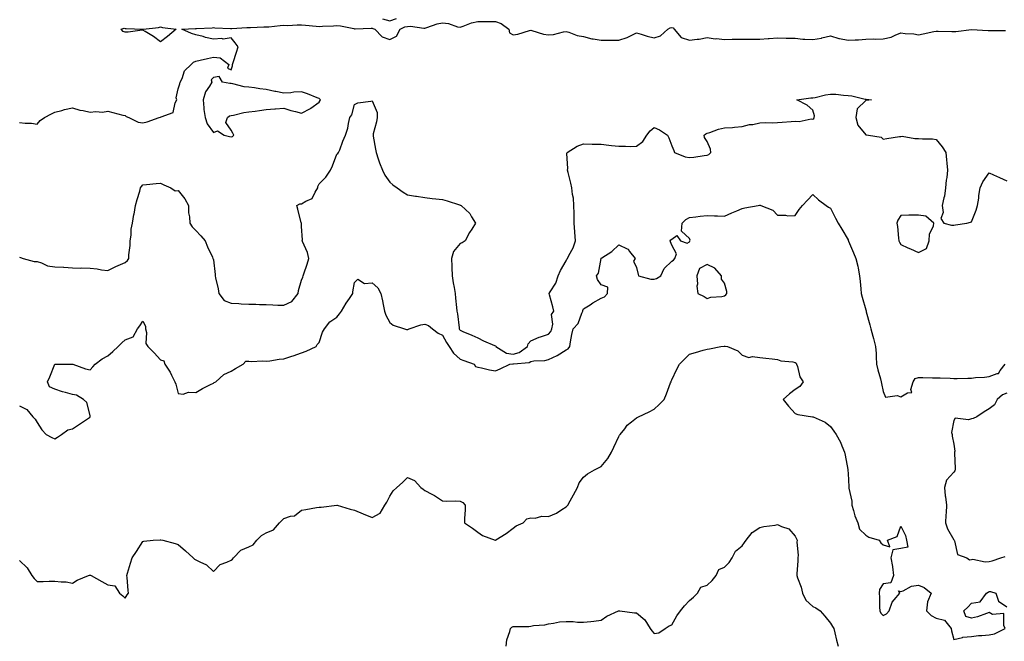
# Model space of a CAD drawing. Units: inches. Extents: x 878723 to 881363, y 7263578 to 7266218.
# Drawn here: x 879298 to 879857, y 7263885 to 7264237 of the extents above; entities that cross this region are included whole.
import ezdxf

# ---------------------------------------------------------------- set-up
doc = ezdxf.new("R2010")
doc.units = ezdxf.units.IN
doc.header["$MEASUREMENT"] = 0
doc.layers.add('Contour_87877263', color=7, linetype='Continuous', true_color=0x2cd1b6)

msp = doc.modelspace()

# ---------------------------------------------------------------- linework, layer by layer
at = {"layer": 'Contour_87877263'}
for points in [[(879298.05, 7264179.09, 3313), (879301.32, 7264178.66, 3313), (879304.76, 7264178.63, 3313), (879308.05, 7264178.06, 3313), (879309.84, 7264180.12, 3313), (879312.12, 7264181.92, 3313), (879316.09, 7264183.88, 3313), (879318.05, 7264184.88, 3313), (879322.02, 7264185.88, 3313), (879323.63, 7264186.33, 3313), (879328.05, 7264187.37, 3313), (879332.16, 7264186.03, 3313), (879334.21, 7264185.76, 3313), (879338.05, 7264184.83, 3313), (879341.33, 7264185.2, 3313), (879345.05, 7264184.93, 3313), (879348.05, 7264185.46, 3313), (879350.88, 7264184.75, 3313), (879356.7, 7264183.27, 3313), (879358.05, 7264182.93, 3313), (879358.55, 7264182.42, 3313), (879360, 7264181.92, 3313), (879365.34, 7264179.21, 3313), (879368.05, 7264178.85, 3313), (879370.53, 7264179.44, 3313), (879377.32, 7264181.92, 3313), (879377.93, 7264182.04, 3313), (879378.05, 7264182.06, 3313), (879378.42, 7264182.28, 3313), (879385.25, 7264184.72, 3313), (879386.31, 7264190.18, 3313), (879387.22, 7264191.92, 3313), (879386.89, 7264193.08, 3313), (879388.05, 7264198.23, 3313), (879389.04, 7264200.93, 3313), (879389.12, 7264201.92, 3313), (879390.22, 7264204.09, 3313), (879391.62, 7264208.36, 3313), (879395.36, 7264211.92, 3313), (879396.69, 7264213.28, 3313), (879398.05, 7264213.89, 3313), (879400.57, 7264214.44, 3313), (879404.67, 7264215.3, 3313), (879408.05, 7264216.04, 3313), (879411.77, 7264215.64, 3313), (879416.75, 7264211.92, 3313), (879415.95, 7264209.82, 3313), (879418.05, 7264208.9, 3313), (879418.79, 7264211.18, 3313), (879418.83, 7264211.92, 3313), (879419.19, 7264213.05, 3313), (879421.11, 7264218.86, 3313), (879422.01, 7264221.92, 3313), (879420.35, 7264224.21, 3313), (879418.05, 7264227.01, 3313), (879413.57, 7264226.4, 3313), (879412.74, 7264226.62, 3313), (879408.05, 7264226.3, 3313), (879403.49, 7264227.36, 3313), (879402.21, 7264227.76, 3313), (879398.05, 7264228.86, 3313), (879395.64, 7264229.52, 3313), (879390.1, 7264231.92, 3313), (879397.64, 7264232.33, 3313), (879398.05, 7264232.28, 3313), (879398.46, 7264232.33, 3313), (879407.25, 7264232.72, 3313), (879408.05, 7264232.86, 3313), (879408.92, 7264232.79, 3313), (879417.64, 7264232.33, 3313), (879418.05, 7264232.3, 3313), (879418.44, 7264232.31, 3313), (879426.96, 7264233.01, 3313), (879428.05, 7264233.03, 3313), (879429.16, 7264233.02, 3313), (879436.7, 7264233.28, 3313), (879438.05, 7264233.26, 3313), (879439.54, 7264233.41, 3313), (879445.96, 7264234.01, 3313), (879448.05, 7264234.22, 3313), (879450.24, 7264234.11, 3313), (879455.46, 7264234.51, 3313), (879458.05, 7264234.4, 3313), (879460.34, 7264234.21, 3313), (879466.3, 7264233.67, 3313), (879468.05, 7264233.52, 3313), (879469.84, 7264233.71, 3313), (879476.17, 7264233.8, 3313), (879478.05, 7264234.04, 3313), (879480.03, 7264233.9, 3313), (879487.68, 7264232.29, 3313), (879488.05, 7264232.25, 3313), (879488.39, 7264232.26, 3313), (879497.49, 7264232.49, 3313), (879498.05, 7264232.5, 3313), (879498.52, 7264232.39, 3313), (879499.66, 7264231.92, 3313), (879503.75, 7264227.61, 3313), (879508.05, 7264226.18, 3313), (879511.98, 7264227.98, 3313), (879514.03, 7264231.92, 3313), (879516.71, 7264233.26, 3313), (879518.05, 7264233.53, 3313), (879519.81, 7264233.69, 3313), (879527.42, 7264232.55, 3313), (879528.05, 7264232.64, 3313), (879529.04, 7264232.91, 3313), (879535, 7264234.97, 3313), (879538.05, 7264235.63, 3313), (879541.38, 7264235.25, 3313), (879546.56, 7264233.41, 3313), (879548.05, 7264233.14, 3313), (879549.77, 7264233.64, 3313), (879554.42, 7264235.55, 3313), (879558.05, 7264236.3, 3313), (879562.51, 7264236.38, 3313), (879563.62, 7264236.35, 3313), (879568.05, 7264236.44, 3313), (879571.33, 7264235.2, 3313), (879575.64, 7264231.92, 3313), (879576.02, 7264229.89, 3313), (879578.05, 7264228.71, 3313), (879580.79, 7264229.18, 3313), (879587.41, 7264231.28, 3313), (879588.05, 7264231.41, 3313), (879588.69, 7264231.28, 3313), (879595.36, 7264229.22, 3313), (879598.05, 7264228.77, 3313), (879600.91, 7264229.06, 3313), (879606.54, 7264230.42, 3313), (879608.05, 7264230.61, 3313), (879609.71, 7264230.26, 3313), (879614.46, 7264228.34, 3313), (879618.05, 7264227.88, 3313), (879622.67, 7264226.54, 3313), (879623.42, 7264226.55, 3313), (879628.05, 7264225.73, 3313), (879631.83, 7264225.7, 3313), (879634.22, 7264225.75, 3313), (879638.05, 7264225.73, 3313), (879642.75, 7264227.22, 3313), (879644.23, 7264228.1, 3313), (879648.05, 7264229.95, 3313), (879650.77, 7264229.2, 3313), (879654.07, 7264227.95, 3313), (879658.05, 7264227.13, 3313), (879661.69, 7264228.29, 3313), (879665.83, 7264231.92, 3313), (879667.17, 7264232.8, 3313), (879668.05, 7264232.94, 3313), (879668.81, 7264232.68, 3313), (879669.36, 7264231.92, 3313), (879673.47, 7264227.34, 3313), (879678.05, 7264225.73, 3313), (879682.49, 7264226.36, 3313), (879683.57, 7264226.39, 3313), (879688.05, 7264227.2, 3313), (879692.72, 7264226.59, 3313), (879693.34, 7264226.64, 3313), (879698.05, 7264226.21, 3313), (879702.37, 7264226.25, 3313), (879703.72, 7264226.25, 3313), (879708.05, 7264226.29, 3313), (879712.47, 7264226.34, 3313), (879713.65, 7264226.32, 3313), (879718.05, 7264226.38, 3313), (879722.81, 7264226.69, 3313), (879723.3, 7264226.67, 3313), (879728.05, 7264227.03, 3313), (879733.03, 7264226.9, 3313), (879733.07, 7264226.9, 3313), (879738.05, 7264226.8, 3313), (879742.47, 7264226.34, 3313), (879743.56, 7264226.41, 3313), (879748.05, 7264226.07, 3313), (879753.01, 7264226.96, 3313), (879753.15, 7264227.02, 3313), (879758.05, 7264228.3, 3313), (879762.83, 7264226.71, 3313), (879763.28, 7264226.7, 3313), (879768.05, 7264225.71, 3313), (879772.14, 7264226.01, 3313), (879773.94, 7264226.02, 3313), (879778.05, 7264226.37, 3313), (879782.57, 7264226.44, 3313), (879783.6, 7264226.36, 3313), (879788.05, 7264226.43, 3313), (879792.44, 7264227.54, 3313), (879794.78, 7264228.65, 3313), (879798.05, 7264229.83, 3313), (879800.49, 7264229.48, 3313), (879805.44, 7264229.31, 3313), (879808.05, 7264228.83, 3313), (879810.61, 7264229.36, 3313), (879816.72, 7264230.59, 3313), (879818.05, 7264230.87, 3313), (879819.13, 7264230.84, 3313), (879826.84, 7264230.72, 3313), (879828.05, 7264230.68, 3313), (879829.23, 7264230.74, 3313), (879838.01, 7264231.87, 3313), (879838.05, 7264231.88, 3313), (879838.1, 7264231.87, 3313), (879847.46, 7264231.33, 3313), (879848.05, 7264231.17, 3313), (879848.8, 7264231.17, 3313), (879857.44, 7264231.31, 3313)], [(879504.03, 7264237.9, 3314), (879508.05, 7264236.68, 3314), (879511.97, 7264238, 3314)], [(879298.05, 7264102.66, 3312), (879298.57, 7264102.44, 3312), (879300.13, 7264101.92, 3312), (879306.28, 7264100.15, 3312), (879308.05, 7264100.08, 3312), (879310.52, 7264099.46, 3312), (879313.87, 7264097.74, 3312), (879318.05, 7264097.21, 3312), (879323.02, 7264096.89, 3312), (879323.09, 7264096.88, 3312), (879328.05, 7264096.49, 3312), (879332.41, 7264096.29, 3312), (879333.46, 7264096.5, 3312), (879338.05, 7264096.36, 3312), (879342.16, 7264096.03, 3312), (879344.6, 7264095.38, 3312), (879348.05, 7264094.97, 3312), (879352.62, 7264097.35, 3312), (879354.04, 7264097.91, 3312), (879358.05, 7264099.67, 3312), (879359.33, 7264100.64, 3312), (879360.12, 7264101.92, 3312), (879360.13, 7264104, 3312), (879360.78, 7264109.19, 3312), (879360.8, 7264111.92, 3312), (879361.28, 7264115.15, 3312), (879361.42, 7264118.55, 3312), (879362.07, 7264121.92, 3312), (879362.95, 7264126.82, 3312), (879362.98, 7264126.99, 3312), (879363.88, 7264131.92, 3312), (879364.71, 7264135.26, 3312), (879366.25, 7264140.11, 3312), (879366.75, 7264141.92, 3312), (879367.17, 7264142.8, 3312), (879368.05, 7264143.71, 3312), (879370.02, 7264143.89, 3312), (879375.61, 7264144.36, 3312), (879378.05, 7264144.61, 3312), (879379.84, 7264143.72, 3312), (879383.83, 7264141.92, 3312), (879386.4, 7264140.27, 3312), (879388.05, 7264140.46, 3312), (879391.89, 7264135.76, 3312), (879393.85, 7264131.92, 3312), (879393.93, 7264127.8, 3312), (879394.53, 7264125.44, 3312), (879394.65, 7264121.92, 3312), (879395.97, 7264119.84, 3312), (879398.05, 7264117.77, 3312), (879400.93, 7264114.8, 3312), (879403.33, 7264111.92, 3312), (879404.66, 7264108.53, 3312), (879407.47, 7264102.51, 3312), (879407.72, 7264101.92, 3312), (879407.8, 7264101.67, 3312), (879408.05, 7264101.17, 3312), (879408.96, 7264092.84, 3312), (879408.99, 7264091.92, 3312), (879409.18, 7264090.8, 3312), (879410.69, 7264084.57, 3312), (879411.04, 7264081.92, 3312), (879414.09, 7264077.96, 3312), (879418.05, 7264076.47, 3312), (879422.4, 7264076.27, 3312), (879423.82, 7264076.15, 3312), (879428.05, 7264075.93, 3312), (879432, 7264075.87, 3312), (879434.18, 7264075.79, 3312), (879438.05, 7264075.73, 3312), (879441.71, 7264075.58, 3312), (879444.53, 7264075.44, 3312), (879448.05, 7264075.3, 3312), (879452.49, 7264077.49, 3312), (879456.15, 7264081.92, 3312), (879456.37, 7264083.6, 3312), (879458.05, 7264089.57, 3312), (879458.79, 7264091.18, 3312), (879458.96, 7264091.92, 3312), (879459.32, 7264093.19, 3312), (879461.3, 7264098.67, 3312), (879462.07, 7264101.92, 3312), (879461.42, 7264105.29, 3312), (879458.49, 7264111.48, 3312), (879458.36, 7264111.92, 3312), (879458.54, 7264112.42, 3312), (879458.05, 7264120.04, 3312), (879457.95, 7264121.81, 3312), (879457.94, 7264121.92, 3312), (879457.89, 7264122.08, 3312), (879455.92, 7264129.79, 3312), (879455.35, 7264131.92, 3312), (879457.14, 7264132.83, 3312), (879458.05, 7264132.84, 3312), (879460.5, 7264134.37, 3312), (879464.14, 7264135.83, 3312), (879465.67, 7264139.55, 3312), (879467.18, 7264141.92, 3312), (879467.27, 7264142.7, 3312), (879468.05, 7264144.25, 3312), (879471.89, 7264148.08, 3312), (879474.44, 7264151.92, 3312), (879475.62, 7264154.35, 3312), (879478.05, 7264160.97, 3312), (879478.59, 7264161.38, 3312), (879479.05, 7264161.92, 3312), (879479.69, 7264163.56, 3312), (879481.52, 7264168.45, 3312), (879482.94, 7264171.92, 3312), (879484.21, 7264175.76, 3312), (879484.61, 7264178.47, 3312), (879485.47, 7264181.92, 3312), (879486.49, 7264183.47, 3312), (879488.05, 7264189.31, 3312), (879489.87, 7264190.1, 3312), (879497.29, 7264191.16, 3312), (879498.05, 7264191.37, 3312), (879500.87, 7264184.73, 3312), (879500.96, 7264181.92, 3312), (879500.58, 7264179.39, 3312), (879498.74, 7264172.6, 3312), (879498.61, 7264171.92, 3312), (879498.69, 7264171.28, 3312), (879500.07, 7264163.94, 3312), (879500.3, 7264161.92, 3312), (879501.55, 7264158.42, 3312), (879502.28, 7264156.15, 3312), (879503.95, 7264151.92, 3312), (879505.28, 7264149.16, 3312), (879508.05, 7264145.08, 3312), (879509.79, 7264143.66, 3312), (879512.19, 7264141.92, 3312), (879515.69, 7264139.56, 3312), (879518.05, 7264137.94, 3312), (879522.72, 7264137.24, 3312), (879523.29, 7264137.16, 3312), (879528.05, 7264136.45, 3312), (879532.11, 7264135.97, 3312), (879534.21, 7264135.76, 3312), (879538.05, 7264135.32, 3312), (879540.71, 7264134.58, 3312), (879547.66, 7264132.31, 3312), (879548.05, 7264132.19, 3312), (879548.26, 7264132.13, 3312), (879548.62, 7264131.92, 3312), (879553.43, 7264127.3, 3312), (879554.44, 7264125.53, 3312), (879556.8, 7264121.92, 3312), (879554.6, 7264118.47, 3312), (879553.35, 7264116.62, 3312), (879550.9, 7264111.92, 3312), (879549.18, 7264110.79, 3312), (879548.05, 7264110.36, 3312), (879544.25, 7264105.73, 3312), (879543.14, 7264101.92, 3312), (879543.35, 7264097.22, 3312), (879543.28, 7264096.7, 3312), (879543.44, 7264091.92, 3312), (879544.09, 7264087.96, 3312), (879544.61, 7264085.37, 3312), (879545.21, 7264081.92, 3312), (879545.44, 7264079.31, 3312), (879546.01, 7264073.96, 3312), (879546.2, 7264071.92, 3312), (879546.53, 7264070.41, 3312), (879547.39, 7264062.57, 3312), (879547.51, 7264061.92, 3312), (879547.71, 7264061.58, 3312), (879548.05, 7264061.08, 3312), (879549.49, 7264060.48, 3312), (879554.57, 7264058.43, 3312), (879558.05, 7264056.89, 3312), (879561.28, 7264055.15, 3312), (879567.51, 7264052.46, 3312), (879568.05, 7264052.2, 3312), (879568.21, 7264052.08, 3312), (879568.26, 7264051.92, 3312), (879574.31, 7264048.18, 3312), (879578.05, 7264047.5, 3312), (879581.45, 7264048.51, 3312), (879586.27, 7264051.92, 3312), (879586.64, 7264053.33, 3312), (879588.05, 7264055.15, 3312), (879592.76, 7264057.21, 3312), (879593.56, 7264057.43, 3312), (879598.05, 7264058.98, 3312), (879599.48, 7264060.48, 3312), (879600.01, 7264061.92, 3312), (879600.63, 7264064.5, 3312), (879599.84, 7264070.13, 3312), (879601.16, 7264071.92, 3312), (879600.55, 7264074.42, 3312), (879598.68, 7264081.3, 3312), (879598.52, 7264081.92, 3312), (879599.09, 7264082.96, 3312), (879602.19, 7264087.78, 3312), (879603.68, 7264091.92, 3312), (879604.97, 7264095, 3312), (879608.05, 7264100.47, 3312), (879608.55, 7264101.42, 3312), (879608.9, 7264101.92, 3312), (879609.63, 7264103.5, 3312), (879612.07, 7264107.9, 3312), (879613.39, 7264111.92, 3312), (879613.1, 7264116.87, 3312), (879613.11, 7264116.98, 3312), (879612.7, 7264121.92, 3312), (879612.67, 7264126.54, 3312), (879612.59, 7264127.39, 3312), (879612.54, 7264131.92, 3312), (879612.3, 7264136.17, 3312), (879611.74, 7264138.23, 3312), (879611.42, 7264141.92, 3312), (879610.74, 7264144.61, 3312), (879609.27, 7264150.7, 3312), (879608.97, 7264151.92, 3312), (879609.11, 7264152.97, 3312), (879608.53, 7264161.44, 3312), (879608.63, 7264161.92, 3312), (879614.44, 7264165.53, 3312), (879618.05, 7264166.85, 3312), (879622.89, 7264166.75, 3312), (879623.18, 7264166.79, 3312), (879628.05, 7264166.72, 3312), (879632.27, 7264166.15, 3312), (879633.94, 7264166.03, 3312), (879638.05, 7264165.52, 3312), (879641.73, 7264165.6, 3312), (879644.48, 7264165.48, 3312), (879648.05, 7264165.57, 3312), (879651.71, 7264168.26, 3312), (879653.84, 7264171.92, 3312), (879655.76, 7264174.21, 3312), (879658.05, 7264176.15, 3312), (879661.01, 7264174.88, 3312), (879665.64, 7264171.92, 3312), (879666.37, 7264170.24, 3312), (879668.05, 7264165.88, 3312), (879669.25, 7264163.12, 3312), (879669.66, 7264161.92, 3312), (879675.66, 7264159.53, 3312), (879678.05, 7264159.11, 3312), (879680.56, 7264159.41, 3312), (879686.48, 7264160.35, 3312), (879688.05, 7264160.55, 3312), (879689.03, 7264160.94, 3312), (879690.3, 7264161.92, 3312), (879690.1, 7264163.97, 3312), (879688.05, 7264168.32, 3312), (879686.61, 7264170.48, 3312), (879686.44, 7264171.92, 3312), (879687.3, 7264172.67, 3312), (879688.05, 7264173.04, 3312), (879689.56, 7264173.43, 3312), (879694.64, 7264175.33, 3312), (879698.05, 7264175.97, 3312), (879702.41, 7264176.28, 3312), (879703.54, 7264176.43, 3312), (879708.05, 7264176.71, 3312), (879712.15, 7264177.83, 3312), (879714.12, 7264177.98, 3312), (879718.05, 7264178.79, 3312), (879721.01, 7264178.96, 3312), (879724.99, 7264178.86, 3312), (879728.05, 7264179.02, 3312), (879730.73, 7264179.23, 3312), (879735.82, 7264179.69, 3312), (879738.05, 7264179.88, 3312), (879740.28, 7264179.69, 3312), (879747.18, 7264181.05, 3312), (879748.05, 7264180.91, 3312), (879748.62, 7264181.35, 3312), (879748.86, 7264181.92, 3312), (879749.01, 7264182.88, 3312), (879748.05, 7264185.97, 3312), (879744.92, 7264188.8, 3312), (879738.94, 7264191.92, 3312), (879747.02, 7264192.96, 3312), (879748.05, 7264193.06, 3312), (879749.42, 7264193.3, 3312), (879755.19, 7264194.77, 3312), (879758.05, 7264195.17, 3312), (879761.15, 7264195.02, 3312), (879765.49, 7264194.49, 3312), (879768.05, 7264194.33, 3312), (879770.2, 7264194.07, 3312), (879777.69, 7264192.28, 3312), (879778.05, 7264192.22, 3312), (879778.33, 7264192.2, 3312), (879781.44, 7264191.92, 3312), (879778.4, 7264191.57, 3312), (879778.05, 7264191.57, 3312), (879773.24, 7264186.72, 3312), (879772.42, 7264181.92, 3312), (879773.59, 7264177.47, 3312), (879778.05, 7264172.06, 3312), (879778.19, 7264172.06, 3312), (879779.65, 7264171.92, 3312), (879786.83, 7264170.71, 3312), (879788.05, 7264169.66, 3312), (879790.03, 7264169.94, 3312), (879797.16, 7264171.02, 3312), (879798.05, 7264171.15, 3312), (879798.76, 7264171.22, 3312), (879805.99, 7264169.86, 3312), (879808.05, 7264169.97, 3312), (879810.28, 7264169.69, 3312), (879815.96, 7264169.83, 3312), (879818.05, 7264169.46, 3312), (879821.43, 7264165.3, 3312), (879823.45, 7264161.92, 3312), (879823.91, 7264157.78, 3312), (879824.09, 7264155.88, 3312), (879824.51, 7264151.92, 3312), (879824, 7264147.88, 3312), (879823.69, 7264146.29, 3312), (879823.24, 7264141.92, 3312), (879822.81, 7264137.16, 3312), (879822.32, 7264136.19, 3312), (879821.46, 7264131.92, 3312), (879822.04, 7264127.94, 3312), (879820.59, 7264124.46, 3312), (879822.44, 7264121.92, 3312), (879826.82, 7264120.69, 3312), (879828.05, 7264120.7, 3312), (879828.96, 7264121.01, 3312), (879835.38, 7264121.92, 3312), (879837.45, 7264122.53, 3312), (879838.05, 7264122.71, 3312), (879840.64, 7264129.33, 3312), (879841.57, 7264131.92, 3312), (879842.2, 7264136.06, 3312), (879842.33, 7264137.64, 3312), (879843.08, 7264141.92, 3312), (879844.58, 7264145.4, 3312), (879848.05, 7264150.52, 3312), (879850.63, 7264149.33, 3312), (879853.91, 7264147.78, 3312), (879858.05, 7264146.01, 3312)], [(879298.05, 7264018.24, 3311), (879302.21, 7264016.08, 3311), (879305.54, 7264011.92, 3311), (879306.82, 7264010.69, 3311), (879308.05, 7264008.73, 3311), (879310.74, 7264004.62, 3311), (879313.17, 7264001.92, 3311), (879316.38, 7264000.25, 3311), (879318.05, 7263999.56, 3311), (879319.56, 7264000.42, 3311), (879321.8, 7264001.92, 3311), (879325.44, 7264004.54, 3311), (879328.05, 7264005.1, 3311), (879332.15, 7264007.82, 3311), (879337.72, 7264011.59, 3311), (879338.05, 7264011.81, 3311), (879338.11, 7264011.85, 3311), (879338.17, 7264011.92, 3311), (879338.16, 7264012.03, 3311), (879338.05, 7264012.84, 3311), (879336.28, 7264020.14, 3311), (879334.3, 7264021.92, 3311), (879330.39, 7264024.26, 3311), (879328.05, 7264024.67, 3311), (879324.18, 7264025.8, 3311), (879322.37, 7264026.24, 3311), (879318.05, 7264027.65, 3311), (879315.12, 7264028.99, 3311), (879313.9, 7264031.92, 3311), (879315.29, 7264034.67, 3311), (879318.05, 7264041.83, 3311), (879318.11, 7264041.86, 3311), (879322.05, 7264041.92, 3311), (879328.01, 7264041.96, 3311), (879328.08, 7264041.96, 3311), (879328.22, 7264041.92, 3311), (879335.43, 7264039.3, 3311), (879338.05, 7264038.74, 3311), (879339.63, 7264040.35, 3311), (879341.01, 7264041.92, 3311), (879344.99, 7264044.99, 3311), (879348.05, 7264046.61, 3311), (879350.92, 7264049.05, 3311), (879353.93, 7264051.92, 3311), (879356, 7264053.97, 3311), (879358.05, 7264055.77, 3311), (879362.56, 7264057.41, 3311), (879364.88, 7264061.92, 3311), (879366.33, 7264063.64, 3311), (879368.05, 7264066.31, 3311), (879369.48, 7264063.35, 3311), (879369.54, 7264061.92, 3311), (879370.05, 7264059.92, 3311), (879369.7, 7264053.57, 3311), (879370.74, 7264051.92, 3311), (879374.42, 7264048.3, 3311), (879378.05, 7264044.33, 3311), (879379.83, 7264043.71, 3311), (879380.48, 7264041.92, 3311), (879383.56, 7264037.43, 3311), (879384.3, 7264035.67, 3311), (879386.17, 7264031.92, 3311), (879386.68, 7264030.54, 3311), (879388.05, 7264025.2, 3311), (879390.96, 7264024.83, 3311), (879393.95, 7264026.02, 3311), (879398.05, 7264025.85, 3311), (879401.91, 7264028.06, 3311), (879406.39, 7264030.26, 3311), (879408.05, 7264031.12, 3311), (879408.55, 7264031.42, 3311), (879409.48, 7264031.92, 3311), (879414.02, 7264035.95, 3311), (879418.05, 7264037.97, 3311), (879420.55, 7264039.42, 3311), (879424.89, 7264041.92, 3311), (879426.44, 7264043.53, 3311), (879428.05, 7264043.58, 3311), (879429.51, 7264043.38, 3311), (879436.11, 7264043.85, 3311), (879438.05, 7264043.67, 3311), (879439.99, 7264043.86, 3311), (879445.3, 7264044.66, 3311), (879448.05, 7264044.91, 3311), (879452.5, 7264046.36, 3311), (879453.33, 7264046.64, 3311), (879458.05, 7264048.22, 3311), (879460.64, 7264049.33, 3311), (879466.34, 7264051.92, 3311), (879466.98, 7264052.98, 3311), (879468.05, 7264054.26, 3311), (879469.98, 7264059.99, 3311), (879471.08, 7264061.92, 3311), (879474.02, 7264065.95, 3311), (879478.05, 7264068.51, 3311), (879479.59, 7264070.38, 3311), (879480.77, 7264071.92, 3311), (879483.4, 7264076.57, 3311), (879485.21, 7264079.08, 3311), (879487.17, 7264081.92, 3311), (879487.13, 7264082.85, 3311), (879488.05, 7264088.24, 3311), (879489.92, 7264090.05, 3311), (879493.76, 7264087.62, 3311), (879498.05, 7264088.06, 3311), (879501.29, 7264085.16, 3311), (879503.03, 7264081.92, 3311), (879503.87, 7264077.74, 3311), (879504.25, 7264075.72, 3311), (879505.01, 7264071.92, 3311), (879505.86, 7264069.73, 3311), (879508.05, 7264065.47, 3311), (879510.05, 7264063.92, 3311), (879516.42, 7264061.92, 3311), (879517.64, 7264061.51, 3311), (879518.05, 7264061.5, 3311), (879518.34, 7264061.64, 3311), (879519.01, 7264061.92, 3311), (879525.73, 7264064.24, 3311), (879528.05, 7264064.57, 3311), (879529.98, 7264063.84, 3311), (879532.33, 7264061.92, 3311), (879535.62, 7264059.49, 3311), (879538.05, 7264058.25, 3311), (879540.26, 7264054.13, 3311), (879541.73, 7264051.92, 3311), (879544.3, 7264048.17, 3311), (879548.05, 7264044.72, 3311), (879550.1, 7264043.97, 3311), (879556.01, 7264041.92, 3311), (879556.74, 7264040.61, 3311), (879558.05, 7264040.19, 3311), (879560.12, 7264039.85, 3311), (879564.71, 7264038.57, 3311), (879568.05, 7264038.16, 3311), (879570.66, 7264039.31, 3311), (879576.27, 7264041.92, 3311), (879577.85, 7264042.12, 3311), (879578.05, 7264042.08, 3311), (879578.28, 7264042.14, 3311), (879587.13, 7264042.84, 3311), (879588.05, 7264043.36, 3311), (879589.81, 7264043.68, 3311), (879596.01, 7264043.95, 3311), (879598.05, 7264044.47, 3311), (879602.94, 7264046.8, 3311), (879603.1, 7264046.87, 3311), (879608.05, 7264049.98, 3311), (879609.34, 7264050.63, 3311), (879610.16, 7264051.92, 3311), (879610.69, 7264054.57, 3311), (879611.29, 7264058.68, 3311), (879612.05, 7264061.92, 3311), (879614.99, 7264064.98, 3311), (879617.02, 7264070.89, 3311), (879617.54, 7264071.92, 3311), (879617.6, 7264072.37, 3311), (879618.05, 7264073.27, 3311), (879621.77, 7264075.64, 3311), (879623.31, 7264076.66, 3311), (879628.05, 7264079.32, 3311), (879629.94, 7264080.04, 3311), (879631.68, 7264081.92, 3311), (879631.73, 7264085.6, 3311), (879628.05, 7264086.93, 3311), (879625.98, 7264089.85, 3311), (879625.37, 7264091.92, 3311), (879626.44, 7264093.53, 3311), (879627.99, 7264101.85, 3311), (879628.01, 7264101.92, 3311), (879628.02, 7264101.95, 3311), (879628.05, 7264102.05, 3311), (879628.44, 7264102.3, 3311), (879634.11, 7264105.87, 3311), (879638.05, 7264109.55, 3311), (879642.68, 7264107.29, 3311), (879643.28, 7264107.15, 3311), (879644.11, 7264105.87, 3311), (879647.21, 7264101.92, 3311), (879646.37, 7264100.24, 3311), (879648.05, 7264096.67, 3311), (879648.92, 7264092.79, 3311), (879649.21, 7264091.92, 3311), (879656.17, 7264090.04, 3311), (879658.05, 7264090.06, 3311), (879659.46, 7264090.51, 3311), (879661.86, 7264091.92, 3311), (879663.8, 7264096.17, 3311), (879668.05, 7264100.36, 3311), (879668.98, 7264100.99, 3311), (879669.81, 7264101.92, 3311), (879670.66, 7264104.53, 3311), (879668.05, 7264109.44, 3311), (879667.41, 7264111.28, 3311), (879667.16, 7264111.92, 3311), (879667.58, 7264112.39, 3311), (879668.05, 7264112.84, 3311), (879670.97, 7264114.84, 3311), (879673.05, 7264111.92, 3311), (879676.73, 7264110.6, 3311), (879678.05, 7264111.27, 3311), (879678.32, 7264111.65, 3311), (879678.31, 7264111.92, 3311), (879678.4, 7264112.27, 3311), (879678.05, 7264113.16, 3311), (879673.51, 7264117.38, 3311), (879673.88, 7264121.92, 3311), (879676.07, 7264123.9, 3311), (879678.05, 7264125.11, 3311), (879681.66, 7264125.53, 3311), (879684.17, 7264125.8, 3311), (879688.05, 7264126.23, 3311), (879692.2, 7264126.07, 3311), (879694, 7264125.97, 3311), (879698.05, 7264125.78, 3311), (879702.13, 7264127.84, 3311), (879705.02, 7264128.89, 3311), (879708.05, 7264130.17, 3311), (879709.4, 7264130.57, 3311), (879717.05, 7264131.92, 3311), (879717.87, 7264132.1, 3311), (879718.05, 7264132.12, 3311), (879718.21, 7264132.08, 3311), (879718.59, 7264131.92, 3311), (879725.36, 7264129.23, 3311), (879728.05, 7264126.38, 3311), (879732.63, 7264126.5, 3311), (879733.85, 7264126.12, 3311), (879738.05, 7264126.31, 3311), (879740.26, 7264129.71, 3311), (879742.19, 7264131.92, 3311), (879744.99, 7264134.98, 3311), (879748.05, 7264138.24, 3311), (879751.27, 7264135.14, 3311), (879755.64, 7264131.92, 3311), (879757.05, 7264130.91, 3311), (879758.05, 7264130.33, 3311), (879760.91, 7264124.77, 3311), (879762.47, 7264121.92, 3311), (879764.54, 7264118.41, 3311), (879768.05, 7264112.42, 3311), (879768.19, 7264112.06, 3311), (879768.24, 7264111.92, 3311), (879768.38, 7264111.59, 3311), (879771.1, 7264104.97, 3311), (879772.49, 7264101.92, 3311), (879773.59, 7264097.47, 3311), (879773.7, 7264096.27, 3311), (879774.53, 7264091.92, 3311), (879774.85, 7264088.73, 3311), (879775.26, 7264084.71, 3311), (879775.54, 7264081.92, 3311), (879776.09, 7264079.97, 3311), (879778.05, 7264072.79, 3311), (879778.23, 7264072.11, 3311), (879778.24, 7264071.92, 3311), (879778.31, 7264071.67, 3311), (879780.36, 7264064.23, 3311), (879781, 7264061.92, 3311), (879782.11, 7264057.86, 3311), (879782.53, 7264056.4, 3311), (879783.7, 7264051.92, 3311), (879784.07, 7264047.95, 3311), (879783.96, 7264046.01, 3311), (879784.24, 7264041.92, 3311), (879784.87, 7264038.75, 3311), (879786.49, 7264033.48, 3311), (879786.86, 7264031.92, 3311), (879787.04, 7264030.9, 3311), (879788.05, 7264026.44, 3311), (879789.25, 7264023.12, 3311), (879795.95, 7264024.02, 3311), (879798.05, 7264023.27, 3311), (879801.72, 7264025.59, 3311), (879804.23, 7264025.74, 3311), (879803.62, 7264027.5, 3311), (879805.01, 7264031.92, 3311), (879806.2, 7264033.77, 3311), (879808.05, 7264034.26, 3311), (879810.47, 7264034.34, 3311), (879815.88, 7264034.09, 3311), (879818.05, 7264034.17, 3311), (879820.21, 7264034.08, 3311), (879826.07, 7264033.89, 3311), (879828.05, 7264033.81, 3311), (879829.97, 7264033.83, 3311), (879836.06, 7264033.91, 3311), (879838.05, 7264033.94, 3311), (879840.37, 7264034.24, 3311), (879845.5, 7264034.47, 3311), (879848.05, 7264034.87, 3311), (879852.68, 7264036.55, 3311), (879853.48, 7264036.49, 3311), (879854.38, 7264038.25, 3311), (879857.21, 7264041.92, 3311)], [(879298.05, 7263930.51, 3310), (879302.33, 7263926.21, 3310), (879305.03, 7263921.92, 3310), (879306.33, 7263920.2, 3310), (879308.05, 7263918.52, 3310), (879311.44, 7263918.53, 3310), (879314.94, 7263918.81, 3310), (879318.05, 7263918.8, 3310), (879321.7, 7263918.27, 3310), (879324.57, 7263918.44, 3310), (879328.05, 7263917.59, 3310), (879330.7, 7263919.27, 3310), (879337.13, 7263921.92, 3310), (879337.81, 7263922.16, 3310), (879338.05, 7263922.21, 3310), (879338.26, 7263922.13, 3310), (879338.64, 7263921.92, 3310), (879344.67, 7263918.54, 3310), (879348.05, 7263916.64, 3310), (879352.14, 7263916.01, 3310), (879354.74, 7263911.92, 3310), (879356.62, 7263910.48, 3310), (879358.05, 7263909.05, 3310), (879359.09, 7263910.88, 3310), (879359.8, 7263911.92, 3310), (879359.6, 7263913.47, 3310), (879359.08, 7263920.88, 3310), (879358.97, 7263921.92, 3310), (879359.33, 7263923.2, 3310), (879361.07, 7263928.9, 3310), (879361.88, 7263931.92, 3310), (879364.37, 7263935.59, 3310), (879368.05, 7263941.28, 3310), (879368.51, 7263941.46, 3310), (879373.9, 7263941.92, 3310), (879377.76, 7263942.21, 3310), (879378.05, 7263942.21, 3310), (879378.26, 7263942.13, 3310), (879379.27, 7263941.92, 3310), (879386.32, 7263940.19, 3310), (879388.05, 7263939.63, 3310), (879392.15, 7263936.02, 3310), (879396.62, 7263931.92, 3310), (879397.36, 7263931.24, 3310), (879398.05, 7263930.91, 3310), (879400.32, 7263929.64, 3310), (879404.11, 7263927.98, 3310), (879408.05, 7263924.26, 3310), (879411.78, 7263928.19, 3310), (879415.56, 7263929.43, 3310), (879418.05, 7263930.68, 3310), (879418.8, 7263931.18, 3310), (879419.34, 7263931.92, 3310), (879423.64, 7263936.33, 3310), (879428.05, 7263938.27, 3310), (879430.62, 7263939.35, 3310), (879432.73, 7263941.92, 3310), (879435.36, 7263944.61, 3310), (879438.05, 7263946.11, 3310), (879442.15, 7263947.82, 3310), (879445.46, 7263951.92, 3310), (879446.8, 7263953.17, 3310), (879448.05, 7263954.36, 3310), (879451.8, 7263955.66, 3310), (879454.1, 7263955.87, 3310), (879458.05, 7263959.07, 3310), (879460.52, 7263959.45, 3310), (879466.59, 7263960.46, 3310), (879468.05, 7263960.69, 3310), (879469.19, 7263960.78, 3310), (879477.95, 7263961.82, 3310), (879478.05, 7263961.83, 3310), (879478.17, 7263961.79, 3310), (879485.68, 7263959.56, 3310), (879488.05, 7263958.97, 3310), (879493.02, 7263956.95, 3310), (879493.06, 7263956.93, 3310), (879498.05, 7263954.87, 3310), (879502.66, 7263957.31, 3310), (879505.29, 7263961.92, 3310), (879506.45, 7263963.52, 3310), (879508.05, 7263966.89, 3310), (879510.06, 7263969.91, 3310), (879512.06, 7263971.92, 3310), (879515.3, 7263974.66, 3310), (879518.05, 7263977.5, 3310), (879522.07, 7263975.94, 3310), (879525.64, 7263971.92, 3310), (879527.07, 7263970.94, 3310), (879528.05, 7263970.2, 3310), (879531.95, 7263968.02, 3310), (879533.4, 7263967.26, 3310), (879538.05, 7263964.25, 3310), (879540.26, 7263964.13, 3310), (879545.64, 7263964.33, 3310), (879548.05, 7263964.21, 3310), (879549.53, 7263963.39, 3310), (879550.76, 7263961.92, 3310), (879550.81, 7263959.16, 3310), (879550.46, 7263954.33, 3310), (879550.5, 7263951.92, 3310), (879555.02, 7263948.89, 3310), (879558.05, 7263946.5, 3310), (879560.7, 7263944.57, 3310), (879567.92, 7263942.05, 3310), (879568.05, 7263941.99, 3310), (879568.25, 7263942.13, 3310), (879574.16, 7263945.81, 3310), (879578.05, 7263948.8, 3310), (879579.81, 7263950.16, 3310), (879583.84, 7263951.92, 3310), (879585.83, 7263954.15, 3310), (879588.05, 7263954.64, 3310), (879590.57, 7263954.44, 3310), (879594.41, 7263955.56, 3310), (879598.05, 7263955.42, 3310), (879602.58, 7263957.39, 3310), (879605.6, 7263959.48, 3310), (879608.05, 7263960.99, 3310), (879608.59, 7263961.38, 3310), (879609.11, 7263961.92, 3310), (879610.43, 7263964.29, 3310), (879612.34, 7263967.63, 3310), (879614.5, 7263971.92, 3310), (879615.44, 7263974.53, 3310), (879618.05, 7263977.71, 3310), (879620.25, 7263979.71, 3310), (879624.19, 7263981.92, 3310), (879626.78, 7263983.19, 3310), (879628.05, 7263983.8, 3310), (879631.69, 7263988.29, 3310), (879633.79, 7263991.92, 3310), (879635.15, 7263994.82, 3310), (879638.05, 7264000.87, 3310), (879638.46, 7264001.51, 3310), (879638.76, 7264001.92, 3310), (879641.38, 7264005.25, 3310), (879642.8, 7264007.17, 3310), (879645.28, 7264009.16, 3310), (879648.05, 7264011.47, 3310), (879648.34, 7264011.63, 3310), (879649.19, 7264011.92, 3310), (879655.21, 7264014.76, 3310), (879658.05, 7264016.33, 3310), (879660.91, 7264019.06, 3310), (879663.73, 7264021.92, 3310), (879665.02, 7264024.95, 3310), (879667.34, 7264031.21, 3310), (879667.62, 7264031.92, 3310), (879667.76, 7264032.2, 3310), (879668.05, 7264032.9, 3310), (879670.92, 7264039.05, 3310), (879672.41, 7264041.92, 3310), (879675.31, 7264044.66, 3310), (879678.05, 7264047.46, 3310), (879681.56, 7264048.41, 3310), (879685.92, 7264049.79, 3310), (879688.05, 7264050.41, 3310), (879689.43, 7264050.53, 3310), (879695.86, 7264051.92, 3310), (879697.81, 7264052.15, 3310), (879698.05, 7264052.18, 3310), (879698.3, 7264052.17, 3310), (879699.67, 7264051.92, 3310), (879705.56, 7264049.43, 3310), (879708.05, 7264047.05, 3310), (879711.82, 7264045.69, 3310), (879713.77, 7264046.2, 3310), (879718.05, 7264045.6, 3310), (879721.35, 7264045.22, 3310), (879725.09, 7264044.88, 3310), (879728.05, 7264044.53, 3310), (879730, 7264043.86, 3310), (879736.79, 7264043.18, 3310), (879738.05, 7264042.88, 3310), (879738.56, 7264042.43, 3310), (879738.85, 7264041.92, 3310), (879739.39, 7264040.58, 3310), (879740.73, 7264034.6, 3310), (879742.65, 7264031.92, 3310), (879740.73, 7264029.24, 3310), (879738.05, 7264027.43, 3310), (879734.92, 7264025.05, 3310), (879731.19, 7264021.92, 3310), (879734.23, 7264018.1, 3310), (879738.05, 7264013.86, 3310), (879739.47, 7264013.34, 3310), (879747.91, 7264012.06, 3310), (879748.05, 7264012.02, 3310), (879748.12, 7264011.99, 3310), (879748.2, 7264011.92, 3310), (879755.06, 7264008.93, 3310), (879758.05, 7264006.5, 3310), (879760.01, 7264003.88, 3310), (879761.28, 7264001.92, 3310), (879763.76, 7263997.62, 3310), (879764.54, 7263995.44, 3310), (879766.07, 7263991.92, 3310), (879766.37, 7263990.24, 3310), (879767.91, 7263982.07, 3310), (879767.93, 7263981.92, 3310), (879767.93, 7263981.8, 3310), (879768.05, 7263979.89, 3310), (879768.4, 7263972.27, 3310), (879768.41, 7263971.92, 3310), (879768.41, 7263971.56, 3310), (879770.19, 7263964.06, 3310), (879770.19, 7263961.92, 3310), (879771.2, 7263958.77, 3310), (879771.87, 7263955.74, 3310), (879773.53, 7263951.92, 3310), (879774.45, 7263948.32, 3310), (879778.05, 7263944.77, 3310), (879779.78, 7263943.65, 3310), (879785.63, 7263941.92, 3310), (879786.68, 7263940.54, 3310), (879788.05, 7263939.27, 3310), (879791.75, 7263938.22, 3310), (879790.42, 7263941.92, 3310), (879795.86, 7263944.11, 3310), (879798.05, 7263950.03, 3310), (879800.73, 7263944.6, 3310), (879801.24, 7263941.92, 3310), (879801.87, 7263938.1, 3310), (879798.05, 7263937.22, 3310), (879793.49, 7263936.48, 3310), (879792.38, 7263931.92, 3310), (879793.17, 7263927.05, 3310), (879793.2, 7263926.77, 3310), (879793.91, 7263921.92, 3310), (879792.25, 7263917.72, 3310), (879788.05, 7263917.23, 3310), (879785.89, 7263914.08, 3310), (879785.65, 7263911.92, 3310), (879785.83, 7263909.69, 3310), (879785.96, 7263904.01, 3310), (879786.11, 7263901.92, 3310), (879786.73, 7263900.6, 3310), (879788.05, 7263899.25, 3310), (879789.82, 7263900.14, 3310), (879791.44, 7263901.92, 3310), (879793.11, 7263906.86, 3310), (879794.27, 7263908.14, 3310), (879797.43, 7263911.92, 3310), (879796.64, 7263913.33, 3310), (879798.05, 7263912.88, 3310), (879799.4, 7263913.27, 3310), (879804.08, 7263915.88, 3310), (879808.05, 7263916.38, 3310), (879811.27, 7263915.14, 3310), (879815.24, 7263911.92, 3310), (879813.13, 7263907, 3310), (879813.06, 7263906.91, 3310), (879812.53, 7263901.92, 3310), (879815.29, 7263899.17, 3310), (879818.05, 7263897.71, 3310), (879822.67, 7263896.55, 3310), (879826.51, 7263891.92, 3310), (879826.7, 7263890.57, 3310), (879828.05, 7263885.58, 3310), (879832.92, 7263886.78, 3310), (879833.08, 7263886.89, 3310), (879838.05, 7263887.27, 3310), (879842.04, 7263887.93, 3310), (879843.99, 7263887.86, 3310), (879848.05, 7263888.33, 3310), (879851.15, 7263888.82, 3310), (879857.23, 7263891.92, 3310), (879856.37, 7263893.6, 3310), (879856.43, 7263900.3, 3310), (879850.08, 7263899.89, 3310), (879848.05, 7263900.85, 3310), (879846.55, 7263900.42, 3310), (879841.57, 7263898.4, 3310), (879838.05, 7263897.69, 3310), (879834.86, 7263898.73, 3310), (879833.74, 7263901.92, 3310), (879836.01, 7263903.95, 3310), (879838.05, 7263906.17, 3310), (879842.98, 7263906.99, 3310), (879846.5, 7263911.92, 3310), (879847.56, 7263912.41, 3310), (879848.05, 7263912.81, 3310), (879848.9, 7263912.77, 3310), (879851.79, 7263911.92, 3310), (879853.45, 7263907.32, 3310), (879858.05, 7263904.25, 3310)], [(879858.05, 7264025.35, 3311), (879855.57, 7264024.4, 3311), (879852.73, 7264021.92, 3311), (879851.11, 7264018.85, 3311), (879848.05, 7264016.57, 3311), (879845.22, 7264014.75, 3311), (879841.09, 7264011.92, 3311), (879838.96, 7264011.01, 3311), (879838.05, 7264010.86, 3311), (879836.44, 7264010.31, 3311), (879828.76, 7264011.22, 3311), (879828.05, 7264009.91, 3311), (879826.81, 7264003.16, 3311), (879827.03, 7264001.92, 3311), (879827.16, 7264001.03, 3311), (879828.05, 7263996.44, 3311), (879828.66, 7263992.54, 3311), (879828.5, 7263991.92, 3311), (879828.52, 7263991.45, 3311), (879828.86, 7263982.73, 3311), (879828.89, 7263981.92, 3311), (879828.67, 7263981.3, 3311), (879828.05, 7263980.65, 3311), (879823.93, 7263976.04, 3311), (879822.72, 7263971.92, 3311), (879823.23, 7263967.1, 3311), (879823.3, 7263966.67, 3311), (879823.87, 7263961.92, 3311), (879823.65, 7263957.53, 3311), (879823.57, 7263956.39, 3311), (879823.36, 7263951.92, 3311), (879824.48, 7263948.35, 3311), (879828.05, 7263942.15, 3311), (879828.16, 7263942.03, 3311), (879828.2, 7263941.92, 3311), (879828.36, 7263941.61, 3311), (879830.06, 7263933.93, 3311), (879835.36, 7263931.92, 3311), (879836.98, 7263930.85, 3311), (879838.05, 7263931.06, 3311), (879838.77, 7263931.2, 3311), (879845.88, 7263929.75, 3311), (879848.05, 7263929.96, 3311), (879849.73, 7263930.24, 3311), (879854.8, 7263931.92, 3311), (879857.2, 7263932.77, 3311)], [(879574.09, 7263881.92, 3309), (879574.51, 7263885.46, 3309), (879576.27, 7263890.13, 3309), (879576.6, 7263891.92, 3309), (879577.33, 7263892.64, 3309), (879578.05, 7263892.97, 3309), (879579.21, 7263893.08, 3309), (879586.89, 7263893.08, 3309), (879588.05, 7263893.21, 3309), (879589.68, 7263893.54, 3309), (879596.02, 7263893.95, 3309), (879598.05, 7263894.55, 3309), (879601.01, 7263894.88, 3309), (879604.4, 7263895.57, 3309), (879608.05, 7263895.9, 3309), (879612.06, 7263895.93, 3309), (879614.56, 7263895.42, 3309), (879618.05, 7263895.46, 3309), (879622.04, 7263895.9, 3309), (879623.9, 7263896.07, 3309), (879628.05, 7263896.57, 3309), (879631.14, 7263898.83, 3309), (879637.87, 7263901.92, 3309), (879638.01, 7263901.96, 3309), (879638.09, 7263901.96, 3309), (879638.57, 7263901.92, 3309), (879646.96, 7263900.84, 3309), (879648.05, 7263900.74, 3309), (879652.83, 7263896.7, 3309), (879655.86, 7263891.92, 3309), (879656.73, 7263890.6, 3309), (879658.05, 7263889.02, 3309), (879660.63, 7263889.34, 3309), (879664.34, 7263891.92, 3309), (879666.56, 7263893.41, 3309), (879668.05, 7263893.89, 3309), (879670.86, 7263899.12, 3309), (879673.09, 7263901.92, 3309), (879675.25, 7263904.71, 3309), (879678.05, 7263907.84, 3309), (879680.31, 7263909.66, 3309), (879682.68, 7263911.92, 3309), (879684.61, 7263915.36, 3309), (879688.05, 7263916.5, 3309), (879690.9, 7263919.07, 3309), (879693.23, 7263921.92, 3309), (879694.71, 7263925.26, 3309), (879698.05, 7263926.68, 3309), (879700.65, 7263929.32, 3309), (879702.31, 7263931.92, 3309), (879704.19, 7263935.78, 3309), (879708.05, 7263938.84, 3309), (879709.28, 7263940.7, 3309), (879710.26, 7263941.92, 3309), (879713.71, 7263946.27, 3309), (879718.05, 7263949.13, 3309), (879720.26, 7263949.71, 3309), (879726.66, 7263950.52, 3309), (879728.05, 7263950.83, 3309), (879730.27, 7263949.7, 3309), (879734.53, 7263948.39, 3309), (879738.05, 7263944.23, 3309), (879738.85, 7263942.71, 3309), (879739.16, 7263941.92, 3309), (879739.06, 7263940.9, 3309), (879739.67, 7263933.54, 3309), (879739.55, 7263931.92, 3309), (879739.62, 7263930.35, 3309), (879738.93, 7263922.8, 3309), (879738.98, 7263921.92, 3309), (879739.34, 7263920.63, 3309), (879741.51, 7263915.39, 3309), (879742.15, 7263911.92, 3309), (879744.12, 7263907.99, 3309), (879748.05, 7263904.29, 3309), (879749.79, 7263903.66, 3309), (879752.31, 7263901.92, 3309), (879754.95, 7263898.82, 3309), (879758.05, 7263894.83, 3309), (879759.17, 7263893.03, 3309), (879759.98, 7263891.92, 3309), (879760.62, 7263889.35, 3309), (879761.44, 7263885.31, 3309), (879762.39, 7263881.92, 3309)]]:
    msp.add_polyline3d(points, dxfattribs=at)
for points in [[(879378.05, 7264224.74, 3313), (879373.98, 7264227.86, 3313), (879369.25, 7264230.72, 3313), (879368.05, 7264231.49, 3313), (879367.65, 7264231.52, 3313), (879359.71, 7264230.26, 3313), (879358.05, 7264230.34, 3313), (879356.86, 7264230.73, 3313), (879355.66, 7264231.92, 3313), (879357.46, 7264232.51, 3313), (879358.05, 7264232.44, 3313), (879358.52, 7264232.39, 3313), (879367.96, 7264232.01, 3313), (879368.05, 7264232, 3313), (879368.15, 7264232.02, 3313), (879376.97, 7264233, 3313), (879378.05, 7264233.24, 3313), (879379.06, 7264232.93, 3313), (879386.84, 7264231.92, 3313), (879382.05, 7264227.93, 3313)], [(879418.05, 7264170.94, 3313), (879418.82, 7264171.16, 3313), (879419.55, 7264171.92, 3313), (879419.04, 7264172.91, 3313), (879418.05, 7264174.77, 3313), (879415.07, 7264178.94, 3313), (879416.03, 7264181.92, 3313), (879417.23, 7264182.74, 3313), (879418.05, 7264182.98, 3313), (879419.33, 7264183.2, 3313), (879425.28, 7264184.69, 3313), (879428.05, 7264185.06, 3313), (879431.64, 7264185.51, 3313), (879434.08, 7264185.88, 3313), (879438.05, 7264186.35, 3313), (879442.88, 7264186.74, 3313), (879443.23, 7264186.73, 3313), (879448.05, 7264187.24, 3313), (879452.02, 7264185.89, 3313), (879454.64, 7264185.33, 3313), (879458.05, 7264184.36, 3313), (879463.03, 7264186.94, 3313), (879463.22, 7264187.09, 3313), (879468.05, 7264190.49, 3313), (879468.51, 7264191.45, 3313), (879468.7, 7264191.92, 3313), (879468.46, 7264192.33, 3313), (879468.05, 7264192.57, 3313), (879466.97, 7264192.99, 3313), (879461.37, 7264195.24, 3313), (879458.05, 7264196.49, 3313), (879453.65, 7264196.32, 3313), (879452, 7264195.87, 3313), (879448.05, 7264195.63, 3313), (879443.35, 7264196.62, 3313), (879442.85, 7264196.71, 3313), (879438.05, 7264197.78, 3313), (879434.33, 7264198.2, 3313), (879431.36, 7264198.62, 3313), (879428.05, 7264199, 3313), (879425.48, 7264199.35, 3313), (879419.05, 7264200.92, 3313), (879418.05, 7264201.08, 3313), (879417.3, 7264201.18, 3313), (879413.23, 7264201.92, 3313), (879411.27, 7264205.13, 3313), (879408.05, 7264204.63, 3313), (879406.8, 7264203.17, 3313), (879407.05, 7264201.92, 3313), (879405.79, 7264199.66, 3313), (879403.55, 7264196.42, 3313), (879402.2, 7264191.92, 3313), (879402.67, 7264187.3, 3313), (879402.53, 7264186.4, 3313), (879403.36, 7264181.92, 3313), (879404.46, 7264178.33, 3313), (879408.05, 7264173.28, 3313), (879410.44, 7264174.31, 3313), (879414.15, 7264171.92, 3313), (879417.12, 7264170.99, 3313)], [(879808.05, 7264105.2, 3312), (879812.52, 7264107.45, 3312), (879814.12, 7264111.92, 3312), (879814.31, 7264115.66, 3312), (879816.52, 7264120.4, 3312), (879816.71, 7264121.92, 3312), (879812.08, 7264125.95, 3312), (879808.05, 7264126.42, 3312), (879803.56, 7264126.41, 3312), (879802.48, 7264126.35, 3312), (879798.05, 7264126.32, 3312), (879796.28, 7264123.69, 3312), (879795.67, 7264121.92, 3312), (879796.05, 7264119.92, 3312), (879796.6, 7264113.37, 3312), (879796.83, 7264111.92, 3312), (879797.2, 7264111.07, 3312), (879798.05, 7264109.73, 3312), (879802.02, 7264107.96, 3312), (879803.45, 7264107.32, 3312)], [(879698.05, 7264080.71, 3311), (879698.79, 7264081.18, 3311), (879699.32, 7264081.92, 3311), (879699.3, 7264083.17, 3311), (879698.05, 7264087.77, 3311), (879696.22, 7264090.09, 3311), (879696.19, 7264091.92, 3311), (879692.57, 7264096.44, 3311), (879688.05, 7264098.42, 3311), (879683.8, 7264096.17, 3311), (879682.34, 7264091.92, 3311), (879682.61, 7264087.36, 3311), (879682.35, 7264086.22, 3311), (879682.84, 7264081.92, 3311), (879686.37, 7264080.24, 3311), (879688.05, 7264079.09, 3311), (879690.12, 7264079.85, 3311), (879696.45, 7264080.33, 3311)]]:
    msp.add_polyline3d(points, close=True, dxfattribs=at)

doc.saveas('drawing.dxf')
